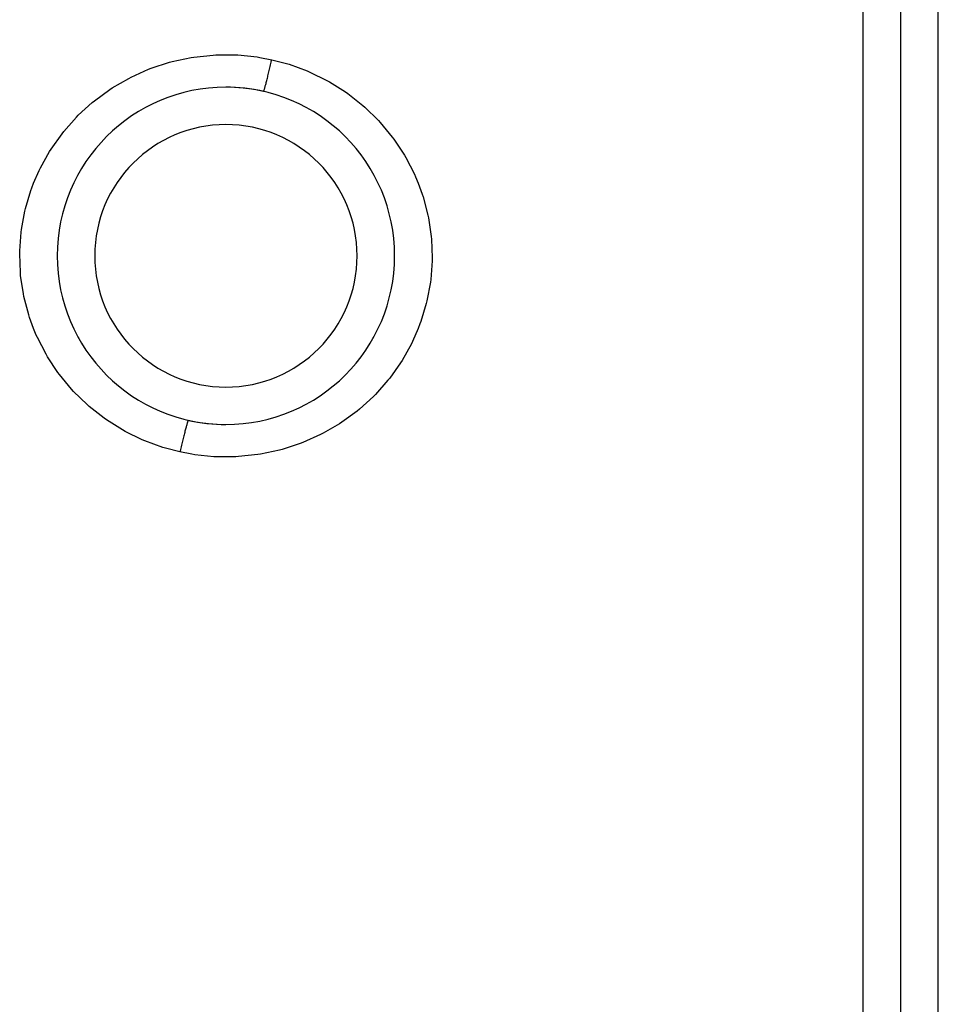
# Model space of a CAD drawing. Units: millimetres. Extents: x -355 to 604, y -416 to 416.
# Drawn here: x -11 to 38, y 281 to 334 of the extents above; entities that cross this region are included whole.
import ezdxf

# ---------------------------------------------------------------- set-up
doc = ezdxf.new("R2010")
doc.units = ezdxf.units.MM
doc.linetypes.add('DASHED', pattern=[9.652, 8.128, -1.524])
doc.layers.add('nevidi', color=4, linetype='DASHED')

msp = doc.modelspace()

# ---------------------------------------------------------------- linework, layer by layer
at = {"color": 2}
for p, q in [((36.001, 233), (36.001, 409)), ((-3.999, 329.049), (-3.999, 329.06)), ((4.001, 329.055), (4.001, 329.049)), ((7.48, 326), (7.477, 326)), ((-7.474, 316), (-7.477, 316)), ((-3.999, 312.945), (-3.999, 312.951)), ((4.001, 312.951), (4.001, 312.94))]:
    msp.add_line(p, q, dxfattribs=at)
for start, end in [(90, 270), (270, 90), (77.1272, 90), (257.1255, 270)]:
    msp.add_arc((0.001, 321), 9, start, end, dxfattribs=at)
at = {"layer": 'nevidi', "color": 7, "linetype": 'Continuous'}
for p, q in [((38.001, 231), (38.001, 411)), ((34.001, 239.5), (34.001, 402.5)), ((-7.826, 325.4), (-7.842, 325.4)), ((7.849, 325.4), (7.829, 325.4)), ((-7.826, 316.6), (-7.847, 316.6)), ((7.844, 316.6), (7.829, 316.6))]:
    msp.add_line(p, q, dxfattribs=at)
for points in [[(-2.45, 310.533), (-3.223, 310.735), (-3.368, 310.779), (-4.324, 311.128), (-4.463, 311.187), (-5.377, 311.634), (-5.509, 311.708), (-6.376, 312.252), (-6.499, 312.338), (-7.293, 312.964), (-7.406, 313.062), (-8.128, 313.767), (-8.23, 313.878), (-8.875, 314.659), (-8.965, 314.781), (-9.517, 315.619), (-9.592, 315.747), (-10.05, 316.638), (-10.111, 316.774), (-10.256, 317.122), (-10.471, 317.715), (-10.517, 317.858), (-10.771, 318.826), (-10.801, 318.971), (-10.947, 319.958), (-10.961, 320.106), (-10.998, 321.111), (-10.996, 321.26), (-10.923, 322.259), (-10.904, 322.406), (-10.724, 323.386), (-10.689, 323.531), (-10.4, 324.493), (-10.35, 324.634), (-10.256, 324.878), (-9.957, 325.56), (-9.892, 325.694), (-9.404, 326.568), (-9.325, 326.694), (-8.741, 327.516), (-8.648, 327.633), (-7.976, 328.393), (-7.871, 328.499), (-7.126, 329.178), (-7.009, 329.274), (-6.192, 329.873), (-6.066, 329.956), (-5.181, 330.47), (-5.047, 330.539), (-4.119, 330.955), (-3.978, 331.009), (-3.008, 331.327), (-2.861, 331.367), (-1.854, 331.583), (-1.703, 331.607), (-0.687, 331.716), (-0.536, 331.724), (0.487, 331.726), (0.64, 331.718), (1.666, 331.613), (1.817, 331.589), (2.452, 331.467)], [(2.452, 331.467), (3.225, 331.265), (3.371, 331.22), (4.336, 330.868), (4.475, 330.808), (5.388, 330.361), (5.519, 330.288), (6.378, 329.749), (6.501, 329.662), (7.302, 329.03), (7.415, 328.931), (8.137, 328.226), (8.238, 328.116), (8.878, 327.341), (8.967, 327.22), (9.523, 326.375), (9.599, 326.246), (10.057, 325.353), (10.117, 325.217), (10.259, 324.878), (10.474, 324.283), (10.52, 324.142), (10.775, 323.168), (10.805, 323.021), (10.951, 322.031), (10.964, 321.884), (11.001, 320.887), (10.998, 320.739), (10.925, 319.737), (10.906, 319.588), (10.723, 318.602), (10.688, 318.458), (10.401, 317.502), (10.351, 317.363), (10.259, 317.122), (9.959, 316.437), (9.893, 316.303), (9.4, 315.422), (9.321, 315.296), (8.74, 314.479), (8.647, 314.362), (7.977, 313.606), (7.872, 313.499), (7.12, 312.815), (7.004, 312.72), (6.188, 312.122), (6.062, 312.04), (5.183, 311.529), (5.048, 311.46), (4.112, 311.041), (3.971, 310.987), (3.001, 310.67), (2.855, 310.631), (1.855, 310.417), (1.704, 310.393), (0.68, 310.284), (0.527, 310.276), (-0.496, 310.274), (-0.647, 310.282), (-1.663, 310.387), (-1.814, 310.411), (-2.45, 310.533)], [(2.006, 329.774), (2.008, 329.774), (2.011, 329.777), (2.015, 329.784), (2.019, 329.793), (2.025, 329.807), (2.031, 329.822), (2.037, 329.841), (2.045, 329.865), (2.053, 329.89), (2.062, 329.918), (2.072, 329.951), (2.082, 329.985), (2.092, 330.022), (2.104, 330.065), (2.116, 330.107), (2.128, 330.151), (2.142, 330.203), (2.155, 330.253), (2.168, 330.305), (2.184, 330.364), (2.198, 330.421), (2.213, 330.48), (2.23, 330.546), (2.246, 330.609), (2.262, 330.673), (2.28, 330.746), (2.296, 330.814), (2.313, 330.883), (2.332, 330.96), (2.349, 331.032), (2.367, 331.105), (2.386, 331.186), (2.404, 331.261), (2.422, 331.337), (2.441, 331.421), (2.452, 331.467)], [(-2.004, 312.226), (-2.006, 312.226), (-2.009, 312.223), (-2.013, 312.216), (-2.017, 312.207), (-2.023, 312.193), (-2.029, 312.178), (-2.035, 312.159), (-2.043, 312.135), (-2.051, 312.11), (-2.06, 312.082), (-2.07, 312.049), (-2.08, 312.015), (-2.09, 311.978), (-2.102, 311.935), (-2.114, 311.893), (-2.126, 311.849), (-2.14, 311.797), (-2.153, 311.747), (-2.166, 311.695), (-2.182, 311.636), (-2.196, 311.579), (-2.211, 311.52), (-2.228, 311.454), (-2.244, 311.391), (-2.26, 311.327), (-2.278, 311.254), (-2.294, 311.186), (-2.311, 311.117), (-2.33, 311.04), (-2.347, 310.968), (-2.365, 310.895), (-2.384, 310.814), (-2.402, 310.739), (-2.419, 310.663), (-2.439, 310.579), (-2.45, 310.533)]]:
    msp.add_lwpolyline(points, dxfattribs=at)
for start, end in [(90, 270), (270, 90)]:
    msp.add_arc((0.001, 321), 7, start, end, dxfattribs=at)

doc.saveas('drawing.dxf')
